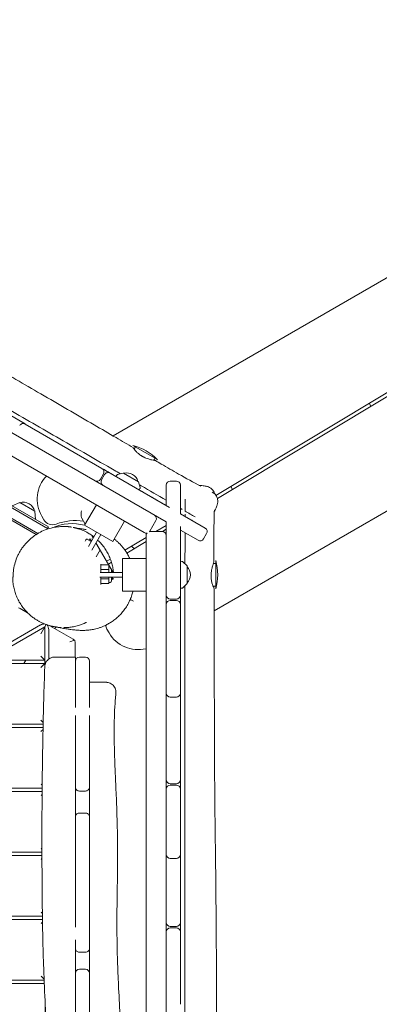
# Model space of a CAD drawing. Units: millimetres. Extents: x -11795 to 13653, y -4732 to 18711.
# Drawn here: x -3845 to -3311, y 13905 to 15366 of the extents above; entities that cross this region are included whole.
import ezdxf

# ---------------------------------------------------------------- set-up
doc = ezdxf.new("R2010")
doc.units = ezdxf.units.MM
doc.header["$LTSCALE"] = 20
doc.layers.add('2d', color=230, linetype='Continuous')

msp = doc.modelspace()

# ---------------------------------------------------------------- linework, layer by layer
at = {"layer": '2d', "lineweight": 0}
for p, q in [((-3660.3, 14605.2), (-4890.2, 15315.3)), ((-3627.7, 14621), (-4791.2, 15292.7)), ((-2928.3, 15197.9), (-3706.6, 14748.6)), ((-3553.8, 14660.2), (-2816.1, 15103.6)), ((-2813.6, 15099.2), (-3551.7, 14655.6)), ((-3556.6, 14488.8), (-2778.3, 14938.1)), ((-3948.4, 14830.4), (-3837.3, 14766.3)), ((-3323.7, 14792.7), (-3326.2, 14797)), ((-3837.2, 14766.2), (-3723.2, 14700.4)), ((-3640.7, 14713.4), (-3677.1, 14734.4)), ((-3673.6, 14732.4), (-3675.5, 14729.1)), ((-3804, 14611.4), (-4001.7, 14725.5)), ((-4000.5, 14727.7), (-3802.8, 14613.6)), ((-3749.9, 14723.6), (-3749.9, 14723.6)), ((-3644.1, 14715.4), (-3645.9, 14712.4)), ((-3821, 14602.2), (-4010, 14711.2)), ((-4008.7, 14713.4), (-3818.6, 14603.6)), ((-3725.5, 14684.4), (-3721, 14692.2)), ((-3719.3, 14691.2), (-3723.8, 14683.4)), ((-3711.1, 14693.4), (-3623, 14642.5)), ((-3701.2, 14690.4), (-3702.4, 14688.4)), ((-3691.6, 14693.5), (-3700, 14691.2)), ((-3691.2, 14693.5), (-3669, 14680.7)), ((-3666.5, 14671.9), (-3668.8, 14680.4)), ((-3627.7, 14645.2), (-3627.7, 14675.5)), ((-3621.7, 14681.5), (-3612.7, 14681.5)), ((-3606.7, 14633.1), (-3606.7, 14675.5)), ((-3531.9, 14673.4), (-3529.4, 14669.1)), ((-3667.8, 14668.4), (-3666.7, 14670.5)), ((-3845.2, 14649.6), (-3856.5, 14644.6)), ((-3823.1, 14636.8), (-3845.2, 14649.6)), ((-3749, 14616), (-3731.5, 14646.3)), ((-3823.1, 14636.8), (-3821.8, 14624.5)), ((-3812.7, 14629.6), (-3809.6, 14624.3)), ((-3606.7, 14633.1), (-3569.9, 14611.9)), ((-3804, 14611.4), (-3802.8, 14613.6)), ((-3769.2, 14613.4), (-3769.2, 14613.4)), ((-3753, 14626.3), (-3748, 14617.7)), ((-3707.2, 14591.9), (-3749, 14616)), ((-3707.2, 14591.9), (-3689.7, 14622.2)), ((-3643.1, 14623), (-3652.1, 14607.4)), ((-3643, 14606.6), (-3627.7, 14615.8)), ((-3627.7, 14621), (-3627.7, 13277.5)), ((-3606.7, 14512.5), (-3606.7, 14614.3)), ((-3743.2, 14584.7), (-3731.1, 14605.7)), ((-3738.5, 14601.2), (-3736.1, 14597.1)), ((-3738.4, 14579.2), (-3725.1, 14602.2)), ((-3657.7, 14600.6), (-3657.7, 13180.5)), ((-3633.7, 14606.6), (-3651.7, 14606.6)), ((-3627.7, 14610), (-3633.3, 14606.6)), ((-3606.7, 14608.9), (-3580.4, 14593.7)), ((-3572.2, 14595.9), (-3567.7, 14603.7)), ((-3747.2, 14594.4), (-3748.2, 14592.6)), ((-3739.1, 14592), (-3744.5, 14595.1)), ((-3739.4, 14596), (-3742.1, 14595.3)), ((-3738.4, 14593.1), (-3742.1, 14595.3)), ((-3732.3, 14589.6), (-3731.6, 14589.2)), ((-3732.1, 14590.1), (-3706.6, 14546)), ((-3689, 14579), (-3657.7, 14597.8)), ((-3657.7, 14592), (-3686.2, 14574.8)), ((-3726, 14579.5), (-3731.8, 14569.3)), ((-3727, 14581.3), (-3727.4, 14580.6)), ((-3724.8, 14558.3), (-3724.8, 14546)), ((-3713.1, 14557.2), (-3724.8, 14557.2)), ((-3710.7, 14565.9), (-3716.2, 14562.6)), ((-3713.7, 14558.3), (-3709.1, 14561.1)), ((-3712.8, 14556.7), (-3712.8, 14546)), ((-3712, 14555.3), (-3712.8, 14555.3)), ((-3692.7, 14566.7), (-3692.7, 14518.4)), ((-3692.7, 14566.7), (-3657.7, 14566.7)), ((-3606.7, 14562.5), (-3604.3, 14562.4)), ((-3603, 14561.9), (-3596.8, 14555.7)), ((-3596.7, 14529.7), (-3596.7, 14555.3)), ((-3554.2, 14559.5), (-3557.6, 14559.5)), ((-3554.2, 14563.5), (-3554.2, 14521.5)), ((-3726, 14546), (-3692.7, 14546)), ((-3712.8, 14550.3), (-3724.8, 14550.3)), ((-3708.8, 14546), (-3708.8, 14549.8)), ((-3726.1, 14539), (-3692.7, 14539)), ((-3724.8, 14528.3), (-3724.8, 14539)), ((-3712.8, 14536.4), (-3724.8, 14536.4)), ((-3712.8, 14529.5), (-3724.8, 14529.5)), ((-3712.8, 14539), (-3712.8, 14529.5)), ((-3710.8, 14531.3), (-3712.8, 14531.3)), ((-3708.8, 14533.3), (-3708.8, 14539)), ((-3707.5, 14539), (-3707.5, 14535.3)), ((-3705.9, 14536.9), (-3707.5, 14535.3)), ((-3596.8, 14529.4), (-3603, 14523.2)), ((-3554.2, 14525.5), (-3558, 14525.5)), ((-3692.7, 14518.4), (-3657.7, 14518.4)), ((-3604.3, 14522.6), (-3606.7, 14522.5)), ((-3612.7, 14506.5), (-3621.7, 14506.5)), ((-3621.7, 14504.5), (-3612.7, 14504.5)), ((-3606.7, 14366.9), (-3606.7, 14498.5)), ((-3844.8, 14492.5), (-3833.6, 14486)), ((-3814.3, 14468), (-4764.9, 13918.8)), ((-3805.9, 14468.6), (-3813.8, 14455)), ((-3801.1, 14467.3), (-3801.1, 14467.3)), ((-3800.5, 14466.9), (-3765.8, 14446.9)), ((-4763.8, 13913.1), (-3807.8, 14465.4)), ((-3807.8, 14465.4), (-3807.8, 14408.8)), ((-3802.3, 14417.3), (-3802.3, 14461)), ((-3791.8, 14465.1), (-3793.2, 14462.7)), ((-3791.8, 14465.1), (-3791.8, 14465.1)), ((-3790.6, 14465), (-3790.6, 14465)), ((-3715.8, 14461.8), (-3712.7, 14456.4)), ((-3599.9, 14463.8), (-3599.9, 14463.8)), ((-3762.8, 14441.7), (-3762.8, 14420.4)), ((-3807.8, 14410.8), (-3902.3, 14410.8)), ((-3893.6, 14415.8), (-3807.8, 14415.8)), ((-3836.4, 14415.8), (-3839.3, 14410.8)), ((-3813.8, 14421.8), (-3807.8, 14415.8)), ((-3807.8, 14410.8), (-3813.8, 14404.8)), ((-3747.7, 14420.4), (-3756.7, 14420.4)), ((-3802.3, 14405.4), (-3802.3, 14405.4)), ((-3606.7, 14238.5), (-3606.7, 14366.8)), ((-3621.7, 14360.9), (-3612.7, 14360.9)), ((-4058.1, 14320.7), (-3810.5, 14320.8)), ((-3813.8, 14326.8), (-3810.4, 14323.5)), ((-3762.7, 14333.8), (-3762.7, 14227.6)), ((-3741.7, 14333.8), (-3741.7, 14227.6)), ((-3810.6, 14315.8), (-4066.8, 14315.7)), ((-3810.7, 14312.9), (-3813.8, 14309.8)), ((-3812.1, 14220.8), (-4231.3, 14220.7)), ((-4222.7, 14225.7), (-3812, 14225.8)), ((-3813.7, 14231.8), (-3812, 14230.1)), ((-3747.7, 14221.6), (-3756.7, 14221.6)), ((-3612.7, 14232.5), (-3621.7, 14232.5)), ((-3621.7, 14230.5), (-3612.7, 14230.5)), ((-3606.7, 14127.6), (-3606.7, 14224.5)), ((-3812.1, 14216.4), (-3813.7, 14214.8)), ((-3762.7, 14182.9), (-3762.7, 14171.2)), ((-3756.7, 14188.9), (-3747.7, 14188.9)), ((-3741.7, 14182.9), (-3741.7, 13990)), ((-3762.7, 14171.2), (-3762.7, 14019.5)), ((-4387.2, 14130.7), (-3812.3, 14130.8)), ((-3813.7, 14136.8), (-3812.3, 14135.4)), ((-3812.3, 14125.8), (-4395.9, 14125.7)), ((-3812.3, 14121.2), (-3813.7, 14119.8)), ((-3621.7, 14121.6), (-3612.7, 14121.6)), ((-3606.7, 14026.5), (-3606.7, 14121.6)), ((-3811.5, 14030.8), (-4560.4, 14030.6)), ((-4551.7, 14035.6), (-3811.6, 14035.8)), ((-3813.7, 14041.8), (-3811.7, 14039.8)), ((-3811.5, 14027), (-3813.7, 14024.8)), ((-3612.7, 14020.5), (-3621.7, 14020.5)), ((-3621.7, 14018.5), (-3612.7, 14018.5)), ((-3762.7, 14000.9), (-3762.7, 13994.3)), ((-3606.7, 13905.1), (-3606.7, 14012.5)), ((-3747.7, 13982.3), (-3756.7, 13982.3)), ((-3756.7, 13957.1), (-3747.7, 13957.1)), ((-3813.7, 13946.8), (-3809.2, 13942.3)), ((-3762.7, 13891.5), (-3762.7, 13951.1)), ((-3741.7, 13891.5), (-3741.7, 13951.1)), ((-3808.9, 13935.8), (-4724.9, 13935.6)), ((-4716.2, 13940.6), (-3809.1, 13940.8)), ((-3807.7, 13908.6), (-3807.5, 13316.3))]:
    msp.add_line(p, q, dxfattribs=at)
for centre, radius, start, end in [((-3840.2, 14761), 6, 60, 150), ((-3694.9, 14661.5), 75, 43.7398, 76.2602), ((-3769.4, 14654.6), 50, 136.4688, 210), ((-3726.2, 14695.2), 6, 330, 60), ((-3714.1, 14688.2), 6, 60, 150), ((-3699.5, 14689.3), 2, 105, 148), ((-3691.4, 14693), 0.5, 60, 105), ((-3686.1, 14676.7), 17, 14.8544, 105.1456), ((-3730.7, 14687.4), 6, 240, 330), ((-3718.6, 14680.4), 6, 150, 240), ((-3669.3, 14680.2), 0.5, 15, 60), ((-3668.5, 14671.4), 2, 332, 15), ((-3621.7, 14675.5), 6, 90, 180), ((-3612.7, 14675.5), 6, 0, 90), ((-3839.9, 14633.2), 17, 12.6679, 107.3321), ((-3648.3, 14626), 6, 330, 60), ((-3796.6, 14631.8), 15, 210, 290.9153), ((-3767.4, 14543.4), 75, 75.7421, 113.5011), ((-3762.7, 14543), 80, 81.3178, 110.9153), ((-3657.3, 14610.4), 6, 240, 280.416), ((-3651.7, 14600.6), 6, 139.584, 180), ((-3657.3, 14610.4), 6, 319.584, 330), ((-3651.7, 14600.6), 6, 90, 100.416), ((-3633.7, 14600.6), 6, 360, 90), ((-3572.9, 14606.7), 6, 330, 60), ((-3745.5, 14593.4), 2, 60.0139, 150.0139), ((-3687.2, 14569.3), 17, 45.4013, 63.8757), ((-3577.4, 14598.9), 6, 240, 330), ((-3604.4, 14560.4), 2, 45, 88), ((-3597.2, 14555.3), 0.5, 0, 45), ((-3608.7, 14542.5), 17, 314.8544, 45.1456), ((-3626.2, 14542.5), 75, 343.7398, 16.2602), ((-3710.8, 14533.3), 2, 270.0139, 0.0139), ((-3597.2, 14529.7), 0.5, 315, 360), ((-3621.7, 14512.5), 6, 180, 270), ((-3612.7, 14512.5), 6, 270, 0), ((-3604.4, 14524.6), 2, 272, 315), ((-3621.7, 14498.5), 6, 90, 180), ((-3612.7, 14498.5), 6, 0, 90), ((-3702.8, 14469.3), 15, 186.3912, 210), ((-3669.4, 14481.4), 50, 210, 283.5312), ((-3756.7, 14414.4), 6, 90, 180), ((-3747.7, 14414.4), 6, 360, 90), ((-3621.7, 14366.9), 6, 180, 270), ((-3612.7, 14366.9), 6, 270, 0), ((-3621.7, 14238.5), 6, 180, 270), ((-3612.7, 14238.5), 6, 270, 360), ((-3756.7, 14227.6), 6, 179.9998, 270.0006), ((-3747.7, 14227.6), 6, 269.9996, 0.0001), ((-3621.7, 14224.5), 6, 90, 180), ((-3612.7, 14224.5), 6, 360, 90), ((-3621.7, 14127.6), 6, 180, 270), ((-3621.7, 14123.4), 6, 159.4713, 180), ((-3612.7, 14127.6), 6, 270, 0), ((-3612.7, 14123.4), 6, 0.9982, 20.5287), ((-3621.7, 14026.5), 6, 180, 270), ((-3621.7, 14012.5), 6, 90, 180), ((-3612.7, 14026.5), 6, 270, 0), ((-3612.7, 14012.5), 6, 0, 90), ((-3756.7, 13988.3), 6, 179.9998, 269.9998), ((-3747.7, 13988.3), 6, 270.0003, 0.0003), ((-3756.7, 13951.1), 6, 90, 180), ((-3747.7, 13951.1), 6, 0, 90)]:
    msp.add_arc(centre, radius, start, end, dxfattribs=at)
for centre, major_axis, start_param, end_param in [((-3847.8, 14487.3), (2, 5.66), -0.183521, 0.207574), ((-3768.8, 14441.7), (3.98, 4.49), -0.189828, 0.201266)]:
    msp.add_ellipse(centre, major_axis=major_axis, ratio=1, start_param=start_param, end_param=end_param, dxfattribs=at)
at = {"layer": '2d', "lineweight": 0, "extrusion": (0, 0, -1)}
for centre, major_axis, ratio, start_param, end_param in [((-3809.6, 14465.2), (-7.59, -1.5), 0.546263, -5.271185, -4.469187), ((-3807, 14463.8), (2.5, -7.32), 0.546263, -2.062203, -2.062188), ((-3807, 14463.8), (2.5, -7.32), 0.546263, -2.015473, -1.012), ((-3754.3, 14535.1), (-7, -74.7), 0.999496, -0.012153, -0.011541), ((-3752.8, 14535), (-0.8, -75), 0.999756, -0.01634, 0.069763), ((-3762.7, 14390.4), (0, 24), 0, -1.03336, 0), ((-3741.7, 14390.4), (0, 24), 0, 0, 1.03336)]:
    msp.add_ellipse(centre, major_axis=major_axis, ratio=ratio, start_param=start_param, end_param=end_param, dxfattribs=at)
at = {"layer": '2d', "lineweight": 0}
for points, knots in [([(-4772.5, 15366.3), (-4769.6, 15364.7), (-4766.8, 15363), (-4755.2, 15356.4), (-4746.6, 15351.4), (-4713.6, 15332.3), (-4689.2, 15318), (-4644.4, 15291.9), (-4623.9, 15279.9), (-4586.3, 15258.3), (-4569.2, 15248.5), (-4525.4, 15223.5), (-4498.5, 15208.4), (-4450.4, 15181.2), (-4429.1, 15169.2), (-4375.7, 15138.9), (-4343.5, 15120.4), (-4279.7, 15083.8), (-4248.1, 15065.6), (-4185.2, 15029.1), (-4153.9, 15010.9), (-4093.6, 14975.5), (-4064.4, 14958.3), (-4022.9, 14933.7), (-4010.5, 14926.3), (-3982.5, 14909.7), (-3966.8, 14900.4), (-3930.1, 14878.7), (-3908.9, 14866.2), (-3863.3, 14839.5), (-3838.7, 14825.3), (-3787.7, 14795.8), (-3761.2, 14780.3), (-3724, 14758.7), (-3713.1, 14752.4), (-3693.7, 14741.1), (-3685.1, 14736.1), (-3676.5, 14731)], [0, 0, 0, 0, 10.000003, 10.000003, 40.000015, 40.000015, 124.821663, 124.821663, 196.052143, 196.052143, 255.115908, 255.115908, 347.764782, 347.764782, 421.006746, 421.006746, 532.418709, 532.418709, 641.891238, 641.891238, 750.71432, 750.71432, 852.217087, 852.217087, 895.638868, 895.638868, 950.297867, 950.297867, 1024.110331, 1024.110331, 1109.371797, 1109.371797, 1201.404198, 1201.404198, 1239.24113, 1239.24113, 1269.209409, 1269.209409, 1269.209409, 1269.209409]), ([(-4797.5, 15328.5), (-4795.6, 15327.4), (-4793.7, 15326.3), (-4765, 15309.7), (-4738.2, 15294.2), (-4684.6, 15263.2), (-4657.7, 15247.7), (-4617.5, 15224.5), (-4604.1, 15216.7), (-4577.3, 15201.2), (-4563.9, 15193.5), (-4523.6, 15170.2), (-4496.8, 15154.7), (-4456.5, 15131.5), (-4443.1, 15123.7), (-4416.2, 15108.2), (-4402.8, 15100.4), (-4362.5, 15077.2), (-4335.7, 15061.7), (-4295.4, 15038.4), (-4282, 15030.6), (-4255.2, 15015.1), (-4241.7, 15007.4), (-4201.5, 14984.1), (-4174.6, 14968.6), (-4134.4, 14945.4), (-4120.9, 14937.6), (-4094.1, 14922.1), (-4080.7, 14914.4), (-4053.9, 14898.9), (-4040.5, 14891.2), (-4013.6, 14875.7), (-4000.2, 14867.9), (-3960, 14844.7), (-3933.2, 14829.2), (-3892.9, 14806), (-3879.5, 14798.3), (-3852.7, 14782.8), (-3839.3, 14775.1), (-3812.4, 14759.6), (-3799, 14751.9), (-3772.2, 14736.4), (-3758.7, 14728.7), (-3731.9, 14713.2), (-3718.5, 14705.5), (-3702, 14696), (-3698.9, 14694.2), (-3695.8, 14692.4)], [-1449.694173, -1449.694173, -1449.694173, -1449.694173, -1442.943153, -1442.943153, -1346.746942, -1346.746942, -1250.550732, -1250.550732, -1202.452627, -1202.452627, -1154.354522, -1154.354522, -1058.158312, -1058.158312, -1010.060207, -1010.060207, -961.962102, -961.962102, -865.765892, -865.765892, -817.667786, -817.667786, -769.569681, -769.569681, -673.373471, -673.373471, -625.275366, -625.275366, -577.177261, -577.177261, -529.079156, -529.079156, -480.981051, -480.981051, -384.784841, -384.784841, -336.686736, -336.686736, -288.588631, -288.588631, -240.490525, -240.490525, -192.39242, -192.39242, -144.294315, -144.294315, -133.173597, -133.173597, -133.173597, -133.173597]), ([(-3663.4, 14718.4), (-3663.7, 14718.6), (-3664, 14718.8), (-3664.7, 14719.2), (-3665.2, 14719.5), (-3667.3, 14720.9), (-3668.8, 14722.1), (-3671.6, 14724.5), (-3672.7, 14725.7), (-3674.7, 14728), (-3675.5, 14729), (-3676.5, 14730.5), (-3676.7, 14731), (-3676.6, 14731.2), (-3676.2, 14730.9), (-3675.4, 14730.1), (-3675.3, 14730), (-3675.1, 14729.8)], [0.00017, 0.00017, 0.00017, 0.00017, 0.105763, 0.105763, 0.262285, 0.262285, 0.885036, 0.885036, 1.521725, 1.521725, 2.220533, 2.220533, 2.921939, 2.921939, 3.628166, 3.628166, 3.797064, 3.797064, 3.797064, 3.797064]), ([(-3643.8, 14712), (-3643.9, 14712), (-3644.4, 14712.1), (-3646.2, 14712.5), (-3647.6, 14712.7), (-3650.7, 14713.4), (-3652.4, 14713.9), (-3655.5, 14714.9), (-3656.8, 14715.3), (-3658.8, 14716.1), (-3659.6, 14716.5), (-3660.7, 14717), (-3661, 14717.2), (-3661.5, 14717.4), (-3661.7, 14717.5), (-3662.1, 14717.7), (-3662.2, 14717.8), (-3662.6, 14717.9), (-3662.7, 14718), (-3663, 14718.2), (-3663.2, 14718.3), (-3663.4, 14718.4)], [2.958931, 2.958931, 2.958931, 2.958931, 3.638251, 3.638251, 4.361069, 4.361069, 5.012649, 5.012649, 5.43659, 5.43659, 5.704221, 5.704221, 5.801432, 5.801432, 5.866176, 5.866176, 5.923549, 5.923549, 5.975733, 5.975733, 6.034148, 6.034148, 6.034148, 6.034148]), ([(-3643.8, 14712), (-3640.9, 14710.3), (-3638.1, 14708.6), (-3626.6, 14701.9), (-3618, 14696.9), (-3598.3, 14685.8), (-3587.3, 14679.7), (-3576.2, 14673.8)], [0, 0, 0, 0, 10.000002, 10.000002, 40.000388, 40.000388, 77.905455, 77.905455, 77.905455, 77.905455]), ([(-3667.7, 14676.2), (-3666.8, 14675.7), (-3665.8, 14675.1), (-3652.5, 14667.4), (-3640.1, 14660.3), (-3627.7, 14653.1)], [-99.570862, -99.570862, -99.570862, -99.570862, -96.19621, -96.19621, -51.593103, -51.593103, -51.593103, -51.593103]), ([(-3578.7, 14675.2), (-3578, 14675.1), (-3577.3, 14675.1), (-3575.3, 14674.9), (-3574.1, 14674.8), (-3571.8, 14674.5), (-3570.7, 14674.4), (-3568.3, 14674), (-3566.8, 14673.7), (-3563.8, 14672.4), (-3562.7, 14671.8), (-3560.8, 14670.5), (-3560.1, 14669.8), (-3558.7, 14668.3), (-3558, 14667.5), (-3556.8, 14665.5), (-3556.3, 14664.5), (-3555.9, 14663.1), (-3555.8, 14662.8), (-3555.7, 14662.5)], [25.18262, 25.18262, 25.18262, 25.18262, 28.342183, 28.342183, 34.319554, 34.319554, 40.768896, 40.768896, 49.053507, 49.053507, 53.439051, 53.439051, 56.478587, 56.478587, 59.861562, 59.861562, 63.383029, 63.383029, 64.273215, 64.273215, 64.273215, 64.273215]), ([(-3559.3, 14665.1), (-3558.3, 14664.6), (-3557.3, 14663.9), (-3555.5, 14662.4), (-3554.7, 14661.5), (-3553.4, 14659.6), (-3552.8, 14658.6), (-3551.9, 14656.4), (-3551.6, 14655.3), (-3551.2, 14653.1), (-3551.2, 14652.1), (-3551.2, 14650.2), (-3551.3, 14649.3), (-3551.6, 14647.9), (-3551.7, 14647.3), (-3552.1, 14646), (-3552.3, 14645.4), (-3552.9, 14643.9), (-3553.2, 14642.9), (-3554.3, 14640.5), (-3555, 14639), (-3555.9, 14637), (-3556.1, 14636.6), (-3556.3, 14636.3)], [0, 0, 0, 0, 3.533846, 3.533846, 7.089841, 7.089841, 10.64527, 10.64527, 14.190281, 14.190281, 17.653137, 17.653137, 20.844592, 20.844592, 23.880012, 23.880012, 27.605197, 27.605197, 33.604577, 33.604577, 41.952872, 41.952872, 43.597312, 43.597312, 43.597312, 43.597312]), ([(-3606.7, 14649.7), (-3606.7, 14650.2), (-3606.7, 14650.8), (-3606.7, 14652.3), (-3606.7, 14653.3), (-3606.7, 14654.6), (-3606.7, 14655), (-3606.7, 14655.3)], [1476.625881, 1476.625881, 1476.625881, 1476.625881, 1478.278062, 1478.278062, 1481.278063, 1481.278063, 1482.278063, 1482.278063, 1482.278063, 1482.278063]), ([(-3753.8, 14637.6), (-3753.8, 14637.6), (-3753.8, 14637.6), (-3753.9, 14636.1), (-3754, 14634.7), (-3754.2, 14631.9), (-3754.1, 14630.5), (-3753.8, 14628.2), (-3753.5, 14627.2), (-3753, 14626.3)], [-0.001743, -0.001743, -0.001743, -0.001743, 0, 0, 0.441689, 0.441689, 0.888648, 0.888648, 1.295366, 1.295366, 1.295366, 1.295366]), ([(-3556.2, 14639.1), (-3556.3, 14634.6), (-3556.5, 14630.1), (-3556.8, 14616.7), (-3556.9, 14607.9), (-3557.1, 14588.4), (-3557, 14577.6), (-3557, 14565), (-3557, 14563.3), (-3556.9, 14561.5)], [19.118809, 19.118809, 19.118809, 19.118809, 32.802147, 32.802147, 59.292762, 59.292762, 91.713104, 91.713104, 97.026388, 97.026388, 97.026388, 97.026388]), ([(-3855.2, 14539.2), (-3855.2, 14539.5), (-3855.2, 14543.3), (-3854.6, 14550.4), (-3852.4, 14560.7), (-3849.3, 14568.9), (-3846.2, 14575.2), (-3843.5, 14579.7), (-3840.5, 14584), (-3836, 14589.6), (-3831, 14594.7), (-3824.1, 14600.2), (-3816.9, 14604.9), (-3807.9, 14609.2), (-3798.5, 14612.1), (-3789.2, 14613.9), (-3783.1, 14614.2), (-3780.1, 14614.2)], [310.396024, 310.396024, 310.396024, 310.396024, 311.172491, 319.740036, 328.147183, 336.565218, 340.811485, 344.99601, 349.206433, 353.537975, 362.201549, 366.496942, 375.010866, 383.483569, 391.818605, 400.175968, 408.235658, 408.235658, 408.235658, 408.235658]), ([(-3780.8, 14614.3), (-3780.8, 14614.3), (-3780.7, 14614.3), (-3780.4, 14614.3), (-3780.2, 14614.2), (-3780.1, 14614.2), (-3780.1, 14614.2)], [1606.570075, 1606.570075, 1606.570075, 1606.570075, 1665.01076, 1686.782075, 1697.667732, 1704.854855, 1704.854855, 1704.854855, 1704.854855]), ([(-3780.8, 14614.3), (-3780.2, 14614.3), (-3779.7, 14614.3), (-3778.7, 14614.3), (-3778.2, 14614.3), (-3777.3, 14614.2), (-3776.9, 14614.2), (-3776, 14614.2), (-3775.6, 14614.1), (-3774.8, 14614.1), (-3774.5, 14614), (-3773.7, 14614), (-3773.4, 14613.9), (-3772.7, 14613.9), (-3772.4, 14613.8), (-3771.8, 14613.8), (-3771.5, 14613.7), (-3770.9, 14613.7), (-3770.6, 14613.6), (-3770, 14613.5), (-3769.7, 14613.5), (-3768.6, 14613.3), (-3767.8, 14613.2), (-3769.9, 14613.5), (-3770.3, 14613.6), (-3770.7, 14613.6)], [0, 0, 0, 0, 3.494993, 3.494993, 7.546234, 7.546234, 12.947718, 12.947718, 20.135971, 20.135971, 29.810297, 29.810297, 42.963177, 42.963177, 61.035949, 61.035949, 86.855838, 86.855838, 123.766733, 123.766733, 179.241329, 179.241329, 236.145182, 236.145182, 247.485277, 247.485277, 247.485277, 247.485277]), ([(-3770.7, 14613.6), (-3770.6, 14613.6), (-3770.1, 14613.5), (-3769.6, 14613.5), (-3769.2, 14613.4)], [8.459552, 8.459552, 8.459552, 8.459552, 8.77, 9.855058, 9.855058, 9.855058, 9.855058]), ([(-3735.1, 14598.8), (-3736.9, 14600.1), (-3738.8, 14601.4), (-3742.4, 14603.7), (-3744.1, 14604.7), (-3747.2, 14606.3), (-3748.5, 14607), (-3750.7, 14608), (-3751.7, 14608.4), (-3753.4, 14609.1), (-3754.1, 14609.4), (-3755.5, 14609.9), (-3756.1, 14610.1), (-3757.3, 14610.5), (-3757.8, 14610.7), (-3758.9, 14611), (-3759.4, 14611.2), (-3760.3, 14611.5), (-3760.8, 14611.6), (-3761.6, 14611.8), (-3762, 14611.9), (-3762.8, 14612.1), (-3763.1, 14612.2), (-3763.8, 14612.3), (-3764.1, 14612.4), (-3764.6, 14612.5), (-3764.9, 14612.6), (-3765.4, 14612.7), (-3765.5, 14612.7), (-3765.9, 14612.8), (-3766, 14612.8), (-3766.2, 14612.9), (-3766.2, 14612.9), (-3766.1, 14612.8), (-3766, 14612.8), (-3765.6, 14612.7), (-3765.2, 14612.7), (-3764.3, 14612.5), (-3763.7, 14612.4), (-3762.1, 14612.1), (-3761, 14611.9), (-3758.6, 14611.5), (-3757.2, 14611.2), (-3753.6, 14610.6), (-3751.3, 14610.3), (-3748.7, 14609.9), (-3748, 14609.8), (-3747.9, 14609.8), (-3747.9, 14609.8), (-3748.1, 14609.8)], [69.274112, 69.274112, 69.274112, 69.274112, 76.019632, 76.019632, 82.140491, 82.140491, 86.9583, 86.9583, 90.961024, 90.961024, 94.772231, 94.772231, 98.872055, 98.872055, 103.601165, 103.601165, 109.334569, 109.334569, 116.521024, 116.521024, 125.717412, 125.717412, 137.744346, 137.744346, 153.839936, 153.839936, 175.814812, 175.814812, 206.456562, 206.456562, 250.047199, 250.047199, 312.853707, 312.853707, 402.43484, 402.43484, 522.964859, 522.964859, 668.017686, 668.017686, 869.931759, 869.931759, 1109.104593, 1109.104593, 1485.858264, 1485.858264, 1727.313813, 1727.313813, 1814.588105, 1814.588105, 1814.588105, 1814.588105]), ([(-3747.9, 14609.8), (-3747.9, 14609.8), (-3747.9, 14609.8), (-3747.5, 14609.8), (-3747.2, 14609.7), (-3746.8, 14609.7), (-3746.8, 14609.7), (-3746.7, 14609.7)], [6.415105, 6.415105, 6.415105, 6.415105, 10, 10, 40.000009, 40.000009, 45.795522, 45.795522, 45.795522, 45.795522]), ([(-3599.9, 14558.7), (-3599.9, 14559.8), (-3599.9, 14560.9), (-3599.8, 14576.3), (-3599.8, 14590.6), (-3599.8, 14604.9)], [-99.570862, -99.570862, -99.570862, -99.570862, -96.19621, -96.19621, -51.593103, -51.593103, -51.593103, -51.593103]), ([(-3706.1, 14546), (-3706.2, 14546.3), (-3706.2, 14546.5), (-3706.5, 14549.1), (-3706.8, 14551.5), (-3707.7, 14556.2), (-3708.3, 14558.5), (-3709.7, 14563.2), (-3710.6, 14565.6), (-3712.6, 14570.4), (-3713.7, 14572.8), (-3716.2, 14577.4), (-3717.5, 14579.6), (-3720.5, 14583.9), (-3722, 14585.9), (-3725.4, 14589.9), (-3727.2, 14591.8), (-3729.3, 14593.8), (-3729.5, 14594), (-3729.7, 14594.2)], [6.90799, 6.90799, 6.90799, 6.90799, 7.633238, 7.633238, 15.040522, 15.040522, 22.043331, 22.043331, 29.944437, 29.944437, 37.831297, 37.831297, 45.644522, 45.644522, 53.483736, 53.483736, 61.265171, 61.265171, 62.159841, 62.159841, 62.159841, 62.159841]), ([(-3705, 14595.6), (-3704.3, 14595.1), (-3703.6, 14594.5), (-3701.7, 14592.9), (-3700.5, 14591.9), (-3698.2, 14589.7), (-3697, 14588.6), (-3694.8, 14586.2), (-3693.6, 14585), (-3691.4, 14582.3), (-3690.3, 14580.9), (-3688.2, 14577.9), (-3687.2, 14576.4), (-3685.2, 14573), (-3684.2, 14571.3), (-3682.8, 14568.6), (-3682.3, 14567.6), (-3681.9, 14566.7)], [868.763271, 868.763271, 868.763271, 868.763271, 879.180325, 879.180325, 893.003233, 893.003233, 904.600025, 904.600025, 914.754386, 914.754386, 923.991565, 923.991565, 932.68462, 932.68462, 941.103483, 941.103483, 945.24535, 945.24535, 945.24535, 945.24535]), ([(-3556.9, 14561.5), (-3556.9, 14561.4), (-3557.1, 14561), (-3557.7, 14559.2), (-3558.2, 14557.9), (-3559.1, 14554.8), (-3559.6, 14553.1), (-3560.3, 14549.9), (-3560.5, 14548.6), (-3560.8, 14546.4), (-3560.9, 14545.5), (-3561, 14544.3), (-3561.1, 14544), (-3561.1, 14543.5), (-3561.1, 14543.3), (-3561.1, 14542.9), (-3561.1, 14542.7), (-3561.1, 14542.3), (-3561.1, 14542.1), (-3561.1, 14541.8), (-3561.2, 14541.6), (-3561.2, 14541.4)], [-3.080962, -3.080962, -3.080962, -3.080962, -2.400374, -2.400374, -1.676207, -1.676207, -1.02341, -1.02341, -0.598677, -0.598677, -0.330547, -0.330547, -0.233154, -0.233154, -0.168289, -0.168289, -0.11081, -0.11081, -0.058528, -0.058528, -0.000004, -0.000004, -0.000004, -0.000004]), ([(-3561.2, 14541.4), (-3561.2, 14541), (-3561.2, 14540.7), (-3561.1, 14539.8), (-3561.1, 14539.3), (-3561, 14536.7), (-3560.7, 14534.8), (-3560, 14531.2), (-3559.5, 14529.6), (-3558.5, 14526.7), (-3558, 14525.6), (-3557.2, 14523.9), (-3556.9, 14523.5), (-3556.7, 14523.5), (-3556.8, 14524), (-3557, 14525), (-3557.1, 14525.3), (-3557.2, 14525.5)], [-6.452329, -6.452329, -6.452329, -6.452329, -6.336022, -6.336022, -6.163616, -6.163616, -5.477671, -5.477671, -4.776372, -4.776372, -4.006653, -4.006653, -3.234071, -3.234071, -2.456178, -2.456178, -2.270142, -2.270142, -2.270142, -2.270142]), ([(-3760.4, 14460.3), (-3760.5, 14460.3), (-3760.7, 14460.3), (-3761.2, 14460.4), (-3761.5, 14460.4), (-3763, 14460.6), (-3763.9, 14460.7), (-3766.4, 14460.9), (-3767.8, 14461.1), (-3771.2, 14461.6), (-3773, 14461.8), (-3777.4, 14462.5), (-3779.9, 14462.9), (-3784.3, 14463.7), (-3786.3, 14464.1), (-3789.4, 14464.6), (-3790.6, 14464.8), (-3792.2, 14465.1), (-3792.8, 14465.2), (-3794, 14465.5), (-3794.2, 14465.5), (-3796.4, 14465.9), (-3796.1, 14465.7), (-3802, 14467.4), (-3803.4, 14467.8), (-3806.7, 14468.9), (-3807.9, 14469.4), (-3810.3, 14470.3), (-3811.4, 14470.8), (-3813.8, 14471.9), (-3815, 14472.5), (-3817.5, 14473.9), (-3818.8, 14474.6), (-3821.6, 14476.4), (-3823.1, 14477.3), (-3826.2, 14479.6), (-3827.8, 14480.8), (-3831.2, 14483.7), (-3832.9, 14485.3), (-3836.2, 14488.7), (-3837.8, 14490.5), (-3841, 14494.5), (-3842.5, 14496.6), (-3845.3, 14501), (-3846.6, 14503.2), (-3849, 14507.9), (-3850, 14510.3), (-3851.9, 14515.1), (-3852.7, 14517.6), (-3854, 14522.6), (-3854.5, 14525.2), (-3855.3, 14530.4), (-3855.6, 14532.9), (-3855.8, 14536.8), (-3855.8, 14538), (-3855.8, 14539.3)], [0, 0, 0, 0, 10.000001, 10.000001, 40.000014, 40.000014, 130.000188, 130.000188, 271.70719, 271.70719, 473.231475, 473.231475, 755.35365, 755.35365, 1029.963196, 1029.963196, 1240.211289, 1240.211289, 1407.85811, 1407.85811, 1609.006877, 1609.006877, 1693.013305, 1693.013305, 1710.820665, 1710.820665, 1718.619109, 1718.619109, 1724.305434, 1724.305434, 1729.604469, 1729.604469, 1735.111066, 1735.111066, 1741.151895, 1741.151895, 1747.894605, 1747.894605, 1755.287053, 1755.287053, 1763.113688, 1763.113688, 1771.326149, 1771.326149, 1779.504739, 1779.504739, 1787.635352, 1787.635352, 1795.718121, 1795.718121, 1803.84475, 1803.84475, 1811.929768, 1811.929768, 1815.815183, 1815.815183, 1815.815183, 1815.815183]), ([(-3599.9, 13254.2), (-3599.9, 13256.4), (-3599.9, 13258.5), (-3599.9, 13291.7), (-3599.9, 13322.6), (-3599.9, 13384.6), (-3599.9, 13415.5), (-3599.9, 13462), (-3599.9, 13477.5), (-3599.9, 13508.5), (-3600, 13524), (-3600, 13570.5), (-3600, 13601.5), (-3600, 13648), (-3600, 13663.5), (-3600, 13694.5), (-3600, 13710), (-3600, 13756.5), (-3600, 13787.5), (-3600.1, 13834), (-3600.1, 13849.5), (-3600.1, 13880.5), (-3600.1, 13896), (-3600.1, 13942.5), (-3600.1, 13973.5), (-3600.1, 14020), (-3600.1, 14035.5), (-3600.1, 14066.5), (-3600.1, 14082), (-3600.1, 14112.9), (-3600.1, 14128.4), (-3600.1, 14159.4), (-3600.1, 14174.9), (-3600.1, 14221.3), (-3600.1, 14252.3), (-3600.1, 14298.7), (-3600.1, 14314.2), (-3600, 14345.2), (-3600, 14360.7), (-3600, 14391.7), (-3600, 14407.2), (-3600, 14438.2), (-3600, 14453.6), (-3599.9, 14484.6), (-3599.9, 14500.1), (-3599.9, 14519.2), (-3599.9, 14522.7), (-3599.9, 14526.3)], [-1449.694173, -1449.694173, -1449.694173, -1449.694173, -1442.943153, -1442.943153, -1346.746942, -1346.746942, -1250.550732, -1250.550732, -1202.452627, -1202.452627, -1154.354522, -1154.354522, -1058.158312, -1058.158312, -1010.060207, -1010.060207, -961.962102, -961.962102, -865.765892, -865.765892, -817.667786, -817.667786, -769.569681, -769.569681, -673.373471, -673.373471, -625.275366, -625.275366, -577.177261, -577.177261, -529.079156, -529.079156, -480.981051, -480.981051, -384.784841, -384.784841, -336.686736, -336.686736, -288.588631, -288.588631, -240.490525, -240.490525, -192.39242, -192.39242, -144.294315, -144.294315, -133.173597, -133.173597, -133.173597, -133.173597]), ([(-3677.1, 14518.4), (-3677.5, 14516.5), (-3678, 14514.6), (-3679.4, 14510.2), (-3680.3, 14507.8), (-3682.4, 14503), (-3683.6, 14500.7), (-3686.1, 14496.2), (-3687.5, 14494), (-3690.5, 14489.8), (-3692, 14487.8), (-3695.3, 14484.1), (-3697, 14482.3), (-3700.5, 14479.1), (-3702.2, 14477.5), (-3705.8, 14474.8), (-3707.6, 14473.5), (-3711.1, 14471.2), (-3712.9, 14470.2), (-3716.2, 14468.3), (-3717.9, 14467.5), (-3721.1, 14466.1), (-3722.6, 14465.4), (-3725.6, 14464.3), (-3727, 14463.9), (-3729.7, 14463), (-3731.1, 14462.6), (-3733.6, 14462), (-3734.8, 14461.7), (-3737.2, 14461.3), (-3738.3, 14461.1), (-3740.5, 14460.7), (-3741.6, 14460.6), (-3743.7, 14460.3), (-3744.7, 14460.3), (-3746.7, 14460.1), (-3747.7, 14460.1), (-3749.7, 14460), (-3750.7, 14460), (-3751.6, 14460)], [1002.92019, 1002.92019, 1002.92019, 1002.92019, 1009.420827, 1009.420827, 1018.096762, 1018.096762, 1026.772664, 1026.772664, 1035.447926, 1035.447926, 1044.08814, 1044.08814, 1052.636115, 1052.636115, 1061.114895, 1061.114895, 1069.490647, 1069.490647, 1077.75288, 1077.75288, 1085.941085, 1085.941085, 1094.156737, 1094.156737, 1102.556158, 1102.556158, 1111.336489, 1111.336489, 1120.727494, 1120.727494, 1130.993406, 1130.993406, 1142.444096, 1142.444096, 1155.455053, 1155.455053, 1170.4982, 1170.4982, 1189.782727, 1189.782727, 1189.782727, 1189.782727]), ([(-3556.8, 14523.7), (-3556.7, 14520.4), (-3556.7, 14517), (-3556.7, 14503.8), (-3556.6, 14493.8), (-3556.5, 14453.9), (-3556.4, 14424.1), (-3556.3, 14384.2), (-3556.3, 14374.1), (-3556.2, 14335.6), (-3556.2, 14307), (-3555.9, 14248), (-3555.6, 14217.5), (-3555, 14161), (-3554.6, 14135), (-3554.1, 14089), (-3553.9, 14069.1), (-3553.6, 14031.8), (-3553.4, 14014.4), (-3553.3, 13986.5), (-3553.2, 13976), (-3553, 13933.8), (-3552.9, 13902.2), (-3552.9, 13837.3), (-3552.9, 13804), (-3553.1, 13732.1), (-3553.3, 13693.6), (-3553.9, 13618.5), (-3554.3, 13581.9), (-3554.9, 13516), (-3555.1, 13486.7), (-3555.1, 13425.6), (-3555, 13393.9), (-3554.7, 13339.9), (-3554.6, 13317.6), (-3554.6, 13282.5), (-3554.6, 13269.7), (-3554.6, 13256.8)], [0, 0, 0, 0, 10, 10, 40.000008, 40.000008, 130.001833, 130.001833, 160.119698, 160.119698, 246.002021, 246.002021, 337.608087, 337.608087, 415.907066, 415.907066, 475.787632, 475.787632, 527.916806, 527.916806, 559.597043, 559.597043, 654.638364, 654.638364, 754.576017, 754.576017, 870.394853, 870.394853, 980.10674, 980.10674, 1068.354224, 1068.354224, 1163.526694, 1163.526694, 1230.658245, 1230.658245, 1269.210191, 1269.210191, 1269.210191, 1269.210191]), ([(-3676.3, 14503.5), (-3676.3, 14503.5), (-3676.3, 14503.5), (-3677.7, 14504.1), (-3679, 14504.7), (-3680.6, 14505.5), (-3680.9, 14505.7), (-3681.2, 14505.9)], [-6.873592, -6.873592, -6.873592, -6.873592, -6.8713681, -6.8713681, -6.3077432, -6.3077432, -6.1632835, -6.1632835, -6.1632835, -6.1632835]), ([(-3746.3, 14471.9), (-3746.3, 14471.9), (-3746.3, 14471.9), (-3746.3, 14471.9), (-3746.3, 14471.9), (-3746.3, 14471.9), (-3746.3, 14471.9), (-3746.3, 14471.9), (-3746.4, 14471.9), (-3746.5, 14471.9), (-3746.6, 14471.8), (-3746.8, 14471.7), (-3746.9, 14471.7), (-3747.3, 14471.4), (-3747.7, 14471.3), (-3749, 14470.6), (-3750.1, 14470.2), (-3752.9, 14469), (-3754.7, 14468.3), (-3758.9, 14467), (-3761.2, 14466.4), (-3766, 14465.3), (-3768.4, 14464.9), (-3772.9, 14464.4), (-3775, 14464.2), (-3777.3, 14464.2), (-3777.5, 14464.2), (-3777.8, 14464.2), (-3777.9, 14464.2), (-3778.2, 14464.2), (-3778.4, 14464.2), (-3778.7, 14464.1), (-3778.8, 14464.1), (-3779.1, 14464.1), (-3779.2, 14464.1), (-3779.5, 14464.1), (-3779.6, 14464.1), (-3779.6, 14464.1)], [26.662335, 26.662335, 26.662335, 26.662335, 26.673039, 26.673039, 26.692629, 26.692629, 26.732225, 26.732225, 26.81103, 26.81103, 27.126025, 27.126025, 27.505636, 27.505636, 28.644519, 28.644519, 32.027071, 32.027071, 37.875833, 37.875833, 45.078732, 45.078732, 52.616098, 52.616098, 58.891543, 58.891543, 59.5289, 59.5289, 59.991022, 59.991022, 60.471735, 60.471735, 60.799991, 60.799991, 61.333989, 61.333989, 61.600423, 61.600423, 61.600423, 61.600423]), ([(-3783.9, 14464.3), (-3784.2, 14464.3), (-3784.5, 14464.3), (-3785.6, 14464.4), (-3786.4, 14464.4), (-3788.2, 14464.6), (-3789.1, 14464.7), (-3790.1, 14464.9), (-3790.3, 14464.9), (-3791, 14465), (-3791.6, 14465.1), (-3793, 14465.3), (-3793.8, 14465.4), (-3795.4, 14465.8), (-3796.2, 14465.9), (-3797.5, 14466.2), (-3798.1, 14466.4), (-3798.6, 14466.5), (-3798.6, 14466.5), (-3798.6, 14466.5)], [0, 0, 0, 0, 10.001005, 10.001005, 26.721792, 26.721792, 48.241875, 48.241875, 54.114686, 54.114686, 59.273904, 59.273904, 63.058474, 63.058474, 66.463652, 66.463652, 70.471727, 70.471727, 72.894213, 72.894213, 72.894213, 72.894213]), ([(-3758.8, 14460.2), (-3759, 14460.2), (-3759.1, 14460.2), (-3759.6, 14460.3), (-3759.9, 14460.3), (-3760.2, 14460.3), (-3760.3, 14460.3), (-3760.4, 14460.3)], [0, 0, 0, 0, 10.000001, 10.000001, 40.000076, 40.000076, 46.087643, 46.087643, 46.087643, 46.087643]), ([(-3751.5, 14460), (-3751.5, 14460), (-3751.6, 14460), (-3751.9, 14460), (-3752.2, 14460), (-3752.4, 14460)], [0, 0, 0, 0, 10, 10, 41.735215, 41.735215, 41.735215, 41.735215]), ([(-3770.8, 14442.9), (-3769.9, 14443.2), (-3769, 14443.6), (-3767.2, 14444.4), (-3766.4, 14444.7), (-3765.1, 14445.1), (-3764.5, 14445.3), (-3764, 14445.4)], [0, 0, 0, 0, 0.2845742, 0.2845742, 0.5691484, 0.5691484, 0.8069475, 0.8069475, 0.8069475, 0.8069475]), ([(-3764, 14445.4), (-3763.7, 14445), (-3763.5, 14444.5), (-3763, 14443.3), (-3762.8, 14442.5), (-3762.8, 14441.7)], [3.6540281, 3.6540281, 3.6540281, 3.6540281, 3.852011, 3.852011, 4.2044703, 4.2044703, 4.2044703, 4.2044703]), ([(-3808.2, 14405.9), (-3808.1, 14407.1), (-3807.9, 14408.3), (-3807.3, 14410.5), (-3806.9, 14411.6), (-3805.8, 14413.7), (-3805.1, 14414.6), (-3803.5, 14416.4), (-3802.6, 14417.1), (-3800.7, 14418.5), (-3799.7, 14419), (-3797.5, 14419.9), (-3796.3, 14420.2), (-3794.5, 14420.4), (-3793.8, 14420.4), (-3793.2, 14420.4)], [0, 0, 0, 0, 3.480888, 3.480888, 6.98202, 6.98202, 10.482967, 10.482967, 13.983916, 13.983916, 17.484865, 17.484865, 20.985814, 20.985814, 23.022071, 23.022071, 23.022071, 23.022071]), ([(-3762.7, 14420.4), (-3764.5, 14420.4), (-3766.3, 14420.4), (-3768.1, 14420.4), (-3768.6, 14420.4), (-3769.1, 14420.4), (-3769.6, 14420.4), (-3770.1, 14420.4), (-3770.6, 14420.4), (-3771, 14420.4), (-3772, 14420.4), (-3773, 14420.4), (-3773.9, 14420.4), (-3774.8, 14420.4), (-3775.7, 14420.4), (-3776.6, 14420.4), (-3777.5, 14420.4), (-3778.4, 14420.4), (-3779.3, 14420.4), (-3781, 14420.4), (-3782.5, 14420.4), (-3784, 14420.4), (-3784.3, 14420.4), (-3784.7, 14420.4), (-3785, 14420.4), (-3785.4, 14420.4), (-3785.7, 14420.4), (-3786.1, 14420.4), (-3786.7, 14420.4), (-3787.3, 14420.4), (-3787.9, 14420.4), (-3789, 14420.4), (-3790, 14420.4), (-3790.8, 14420.4), (-3791, 14420.4), (-3791.1, 14420.4), (-3791.3, 14420.4), (-3791.5, 14420.4), (-3791.7, 14420.4), (-3791.8, 14420.4), (-3792.1, 14420.4), (-3792.3, 14420.4), (-3792.5, 14420.4), (-3792.7, 14420.4), (-3792.9, 14420.4), (-3793, 14420.4), (-3793.1, 14420.4), (-3793.1, 14420.4), (-3793.1, 14420.4), (-3793.1, 14420.4), (-3793.2, 14420.4), (-3793.2, 14420.4), (-3793.2, 14420.4), (-3793.2, 14420.4), (-3793.2, 14420.4)], [-0.09604347, -0.09604347, -0.09604347, -0.09604347, -0.09054498, -0.09054498, -0.09054498, -0.0890263, -0.0890263, -0.0890263, -0.08750761, -0.08750761, -0.08750761, -0.08447023, -0.08447023, -0.08447023, -0.08143286, -0.08143286, -0.08143286, -0.07839548, -0.07839548, -0.07839548, -0.07232074, -0.07232074, -0.07232074, -0.07080205, -0.07080205, -0.07080205, -0.06928336, -0.06928336, -0.06928336, -0.06624599, -0.06624599, -0.06624599, -0.06017124, -0.06017124, -0.06017124, -0.05865255, -0.05865255, -0.05865255, -0.05713386, -0.05713386, -0.05713386, -0.05409649, -0.05409649, -0.05409649, -0.05105911, -0.05105911, -0.05105911, -0.04954042, -0.04954042, -0.04954042, -0.04802174, -0.04802174, -0.04802174, -0.04796893, -0.04796893, -0.04796893, -0.04796893]), ([(-3762.7, 14414.4), (-3762.7, 14414.9), (-3762.7, 14415.3), (-3762.7, 14417.1), (-3762.7, 14418.3), (-3762.7, 14419.5), (-3762.7, 14419.9), (-3762.7, 14420.3), (-3762.7, 14420.4), (-3762.7, 14420.4)], [1.06484, 1.06484, 1.06484, 1.06484, 1.2293, 1.2293, 1.808008, 1.808008, 2.144343, 2.144343, 2.458634, 2.458634, 2.458634, 2.458634]), ([(-3802.2, 13361.7), (-3802, 13365), (-3801.7, 13368.3), (-3800.8, 13380.6), (-3800.3, 13389.6), (-3799.6, 13407.5), (-3799.3, 13416.4), (-3799.1, 13434.4), (-3799.1, 13443.5), (-3799.3, 13462.4), (-3799.5, 13472.2), (-3800.1, 13493.2), (-3800.4, 13504.4), (-3801.3, 13528.9), (-3801.9, 13542.1), (-3802.8, 13569.9), (-3803.3, 13584.3), (-3804, 13611.9), (-3804.2, 13625), (-3804.4, 13649.8), (-3804.4, 13661.5), (-3804.2, 13684.3), (-3804.1, 13695.4), (-3803.8, 13718.7), (-3803.6, 13730.9), (-3803.3, 13756.8), (-3803.2, 13770.5), (-3803.4, 13797.4), (-3803.6, 13810.5), (-3804.3, 13836.1), (-3804.8, 13848.6), (-3806, 13875.3), (-3806.7, 13889.5), (-3808.3, 13921.8), (-3809.1, 13939.9), (-3810.3, 13973.5), (-3810.8, 13989), (-3811.4, 14019.3), (-3811.6, 14034.2), (-3812, 14065.3), (-3812.1, 14081.5), (-3812.3, 14115), (-3812.3, 14132.3), (-3812.3, 14167.2), (-3812.3, 14184.9), (-3812.1, 14219.8), (-3811.9, 14237.1), (-3811.5, 14271.4), (-3811.2, 14288.6), (-3810.5, 14323), (-3810.1, 14340.3), (-3809.2, 14373.7), (-3808.7, 14389.8), (-3808.2, 14405.9)], [0, 0, 0, 0, 10.000146, 10.000146, 37.163611, 37.163611, 63.980362, 63.980362, 91.387006, 91.387006, 120.908651, 120.908651, 154.562259, 154.562259, 194.470373, 194.470373, 237.83321, 237.83321, 277.181886, 277.181886, 312.281018, 312.281018, 345.671647, 345.671647, 382.164119, 382.164119, 423.50473, 423.50473, 462.964114, 462.964114, 500.575309, 500.575309, 543.300484, 543.300484, 597.855771, 597.855771, 644.306268, 644.306268, 689.061441, 689.061441, 737.573383, 737.573383, 789.539365, 789.539365, 842.414896, 842.414896, 894.256214, 894.256214, 945.632254, 945.632254, 997.590726, 997.590726, 1046.095977, 1046.095977, 1046.095977, 1046.095977]), ([(-3762.7, 14345.6), (-3762.7, 14351.4), (-3762.7, 14357.1), (-3762.7, 14362.8), (-3762.7, 14376.7), (-3762.7, 14390.1), (-3762.7, 14402.7)], [-0.000096, -0.000096, -0.000096, -0.000096, 17.858353, 17.858353, 17.858353, 61.852834, 61.852834, 61.852834, 61.852834]), ([(-3741.7, 14345.6), (-3741.7, 14351.4), (-3741.7, 14357.1), (-3741.7, 14362.8), (-3741.7, 14376.7), (-3741.7, 14390.1), (-3741.7, 14402.7)], [-0.000096, -0.000096, -0.000096, -0.000096, 17.858353, 17.858353, 17.858353, 61.852834, 61.852834, 61.852834, 61.852834]), ([(-3741.7, 14383), (-3740.1, 14383), (-3738.6, 14383), (-3735.5, 14383), (-3734, 14383), (-3731.2, 14383), (-3729.8, 14383), (-3727.3, 14383), (-3726.1, 14383), (-3723.9, 14383), (-3722.9, 14383), (-3721.2, 14383), (-3720.5, 14383), (-3719.2, 14383), (-3718.7, 14383), (-3717.8, 14383), (-3717.6, 14383), (-3717.3, 14382.9), (-3717.2, 14382.9), (-3717.1, 14382.9), (-3717, 14382.9), (-3716.9, 14382.9), (-3716.8, 14382.9), (-3716.6, 14382.9), (-3716.5, 14382.9), (-3716.3, 14382.9), (-3716.2, 14382.9), (-3715.9, 14382.9), (-3715.7, 14382.8), (-3714.9, 14382.8), (-3714.4, 14382.7), (-3712.9, 14382.3), (-3711.9, 14382), (-3709.9, 14381), (-3708.9, 14380.4), (-3707.1, 14378.9), (-3706.3, 14378.1), (-3704.9, 14376.3), (-3704.2, 14375.3), (-3703.3, 14373.1), (-3702.9, 14372), (-3702.5, 14369.7), (-3702.4, 14368.5), (-3702.4, 14367.1), (-3702.4, 14366.8), (-3702.5, 14366.5)], [0, 0, 0, 0, 4.65809, 4.65809, 9.349549, 9.349549, 14.003165, 14.003165, 18.601804, 18.601804, 23.138141, 23.138141, 27.654255, 27.654255, 32.230448, 32.230448, 37.021682, 37.021682, 37.754849, 37.754849, 38.30682, 38.30682, 38.701987, 38.701987, 39.050202, 39.050202, 39.412401, 39.412401, 40.0767, 40.0767, 41.653864, 41.653864, 44.722983, 44.722983, 48.208307, 48.208307, 51.708853, 51.708853, 55.209782, 55.209782, 58.710737, 58.710737, 62.211696, 62.211696, 63.09033, 63.09033, 63.09033, 63.09033]), ([(-3702.5, 14366.5), (-3702.8, 14363.2), (-3703.1, 14359.9), (-3703.9, 14349.8), (-3704.3, 14343), (-3704.8, 14329.2), (-3705, 14322.2), (-3705.1, 14307.9), (-3705, 14300.6), (-3704.8, 14285.1), (-3704.5, 14277), (-3703.9, 14259.3), (-3703.5, 14249.8), (-3702.6, 14229.1), (-3702.1, 14217.8), (-3701.2, 14194.7), (-3700.8, 14182.8), (-3700.2, 14160.1), (-3700.1, 14149.3), (-3699.9, 14128.4), (-3700, 14118.4), (-3700.1, 14098.1), (-3700.3, 14087.9), (-3700.6, 14065.8), (-3700.8, 14053.9), (-3701, 14028.9), (-3701, 14015.8), (-3700.7, 13990.1), (-3700.4, 13977.7), (-3699.5, 13952.9), (-3699, 13940.7), (-3697.7, 13913.7), (-3696.9, 13899), (-3695.3, 13867.6), (-3694.6, 13850.8), (-3693.6, 13819.8), (-3693.3, 13805.5), (-3692.7, 13776.7), (-3692.6, 13762.2), (-3692.3, 13731.7), (-3692.2, 13715.8), (-3692, 13682.6), (-3692, 13665.3), (-3692, 13630.3), (-3692, 13612.6), (-3692.3, 13577.3), (-3692.5, 13559.8), (-3693, 13525), (-3693.3, 13507.7), (-3694, 13472.9), (-3694.5, 13455.5), (-3695.3, 13424.5), (-3695.7, 13411), (-3696.2, 13397.5)], [0, 0, 0, 0, 10.000436, 10.000436, 30.700936, 30.700936, 51.675031, 51.675031, 73.814109, 73.814109, 98.330006, 98.330006, 126.897227, 126.897227, 160.738436, 160.738436, 196.370466, 196.370466, 228.959977, 228.959977, 259.019538, 259.019538, 289.672411, 289.672411, 325.37681, 325.37681, 364.928514, 364.928514, 402.451708, 402.451708, 439.407877, 439.407877, 483.667132, 483.667132, 534.070567, 534.070567, 576.920415, 576.920415, 620.578296, 620.578296, 668.419603, 668.419603, 720.137571, 720.137571, 773.367329, 773.367329, 825.954954, 825.954954, 877.907926, 877.907926, 930.265003, 930.265003, 971.000259, 971.000259, 971.000259, 971.000259]), ([(-3606.7, 14224.6), (-3606.7, 14229.1), (-3606.7, 14233.5), (-3606.7, 14238.1), (-3606.7, 14238.3), (-3606.7, 14238.4)], [1050.407123, 1050.407123, 1050.407123, 1050.407123, 1063.753829, 1063.753829, 1064.236541, 1064.236541, 1064.236541, 1064.236541]), ([(-3762.7, 14182.9), (-3762.7, 14183.1), (-3762.6, 14183.3), (-3762.5, 14184.2), (-3762.4, 14184.8), (-3761.8, 14186), (-3761.5, 14186.5), (-3760.6, 14187.5), (-3760.1, 14187.9), (-3758.9, 14188.5), (-3758.3, 14188.7), (-3757.3, 14188.8), (-3757, 14188.9), (-3756.7, 14188.9)], [0, 0, 0, 0, 0.715598, 0.715598, 2.627414, 2.627414, 4.539263, 4.539263, 6.450202, 6.450202, 8.386622, 8.386622, 9.390137, 9.390137, 9.390137, 9.390137]), ([(-3747.7, 14188.9), (-3747, 14188.9), (-3746.4, 14188.8), (-3745.1, 14188.3), (-3744.6, 14188), (-3743.5, 14187.3), (-3743.1, 14186.8), (-3742.4, 14185.8), (-3742.1, 14185.2), (-3741.8, 14184.3), (-3741.8, 14184), (-3741.7, 14183.4), (-3741.7, 14183.1), (-3741.7, 14182.9)], [0, 0, 0, 0, 1.945681, 1.945681, 3.856286, 3.856286, 5.768148, 5.768148, 7.679964, 7.679964, 8.526337, 8.526337, 9.390165, 9.390165, 9.390165, 9.390165]), ([(-3606.7, 14012.7), (-3606.7, 14015.9), (-3606.7, 14019.1), (-3606.7, 14023.7), (-3606.7, 14025.1), (-3606.7, 14026.4)], [839.878508, 839.878508, 839.878508, 839.878508, 849.584009, 849.584009, 853.636059, 853.636059, 853.636059, 853.636059]), ([(-3741.7, 13990), (-3741.7, 13982.3), (-3741.7, 13974.4), (-3741.7, 13961.1), (-3741.7, 13956.1), (-3741.7, 13951.1)], [35.66578, 35.66578, 35.66578, 35.66578, 37.237224, 37.237224, 38.218153, 38.218153, 38.218153, 38.218153])]:
    msp.add_open_spline(points, degree=3, knots=knots, dxfattribs=at)
for points in [[(-3702.4, 14688.4), (-3709.3, 14692.4), (-3716.3, 14696.4), (-3723.2, 14700.4)], [(-3711.1, 14693.4), (-3715.1, 14695.7), (-3719.1, 14698.1), (-3723.2, 14700.4)], [(-3659.4, 14663.6), (-3662.2, 14665.2), (-3665, 14666.8), (-3667.8, 14668.4)], [(-3627.7, 14645.2), (-3634.8, 14649.4), (-3641.9, 14653.5), (-3649.1, 14657.6)], [(-3599.8, 14637.1), (-3599.8, 14642.9), (-3599.8, 14648.7), (-3599.8, 14654.5)], [(-3606.7, 14641), (-3605.7, 14640.4), (-3604.7, 14639.9), (-3603.8, 14639.3)], [(-3606.7, 14641), (-3606.7, 14641), (-3606.7, 14641), (-3606.7, 14641)], [(-3606.7, 14633.1), (-3606.7, 14633.1), (-3606.7, 14633.1), (-3606.7, 14633.1)], [(-3606.7, 14633.1), (-3606.7, 14633.1), (-3606.7, 14633.1), (-3606.7, 14633.1)], [(-3599.8, 14637.1), (-3594.8, 14634.1), (-3589.7, 14631.2), (-3584.7, 14628.3)], [(-3599.8, 14629.2), (-3599.8, 14630.3), (-3599.8, 14631.4), (-3599.8, 14632.5)], [(-3599.8, 14629.2), (-3599.8, 14629.2), (-3599.8, 14629.2), (-3599.8, 14629.2)], [(-3780.1, 14614.2), (-3780.1, 14614.2), (-3780.1, 14614.2), (-3780.1, 14614.2)], [(-3587.4, 14622), (-3589.1, 14623), (-3590.7, 14623.9), (-3592.3, 14624.8)], [(-3606.7, 14584.1), (-3606.7, 14592.4), (-3606.7, 14600.6), (-3606.7, 14608.9)], [(-3606.7, 14562.5), (-3606.7, 14565.8), (-3606.7, 14569), (-3606.7, 14572.2)], [(-3606.7, 14498.6), (-3606.7, 14506.6), (-3606.7, 14514.5), (-3606.7, 14522.5)], [(-3606.7, 14498.6), (-3606.7, 14503.2), (-3606.7, 14507.9), (-3606.7, 14512.5)], [(-3790.9, 14465), (-3790.9, 14465), (-3790.9, 14465), (-3790.8, 14465)], [(-3780.8, 14464.3), (-3780.8, 14464.3), (-3780.8, 14464.3), (-3780.8, 14464.3)], [(-3779.6, 14464.1), (-3779.6, 14464.1), (-3779.6, 14464.1), (-3779.6, 14464.1)], [(-3741.7, 14345.6), (-3741.7, 14345.6), (-3741.7, 14345.6), (-3741.7, 14345.6)], [(-3606.7, 14224.7), (-3606.7, 14229.3), (-3606.7, 14233.8), (-3606.7, 14238.4)], [(-3762.7, 14182.9), (-3762.7, 14197.6), (-3762.7, 14212.5), (-3762.7, 14227.6)], [(-3741.7, 14227.6), (-3741.7, 14212.4), (-3741.7, 14197.7), (-3741.7, 14182.9)], [(-3606.7, 14121.7), (-3606.7, 14123.6), (-3606.7, 14125.6), (-3606.7, 14127.5)], [(-3606.7, 14123.6), (-3606.7, 14124.9), (-3606.7, 14126.2), (-3606.7, 14127.5)], [(-3606.7, 14012.6), (-3606.7, 14017.2), (-3606.7, 14021.8), (-3606.7, 14026.4)], [(-3762.7, 13951.1), (-3762.7, 13963.8), (-3762.7, 13978.9), (-3762.7, 13994.3)]]:
    msp.add_open_spline(points, degree=3, dxfattribs=at)

doc.saveas('drawing.dxf')
